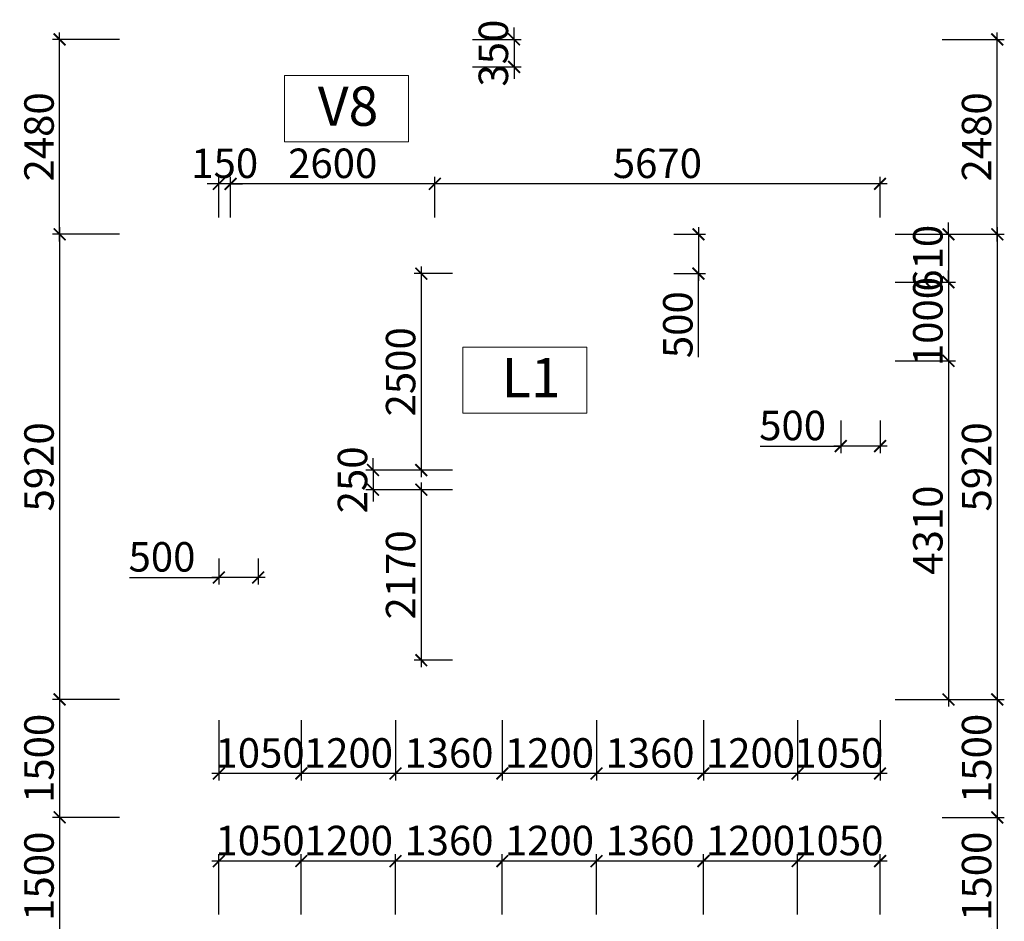
# Model space of a CAD drawing. Units: millimetres. Extents: x -298286 to 1307867, y -422657 to 468046.
# Drawn here: x 605284 to 617823, y -377441 to -365966 of the extents above; entities that cross this region are included whole.
import ezdxf
from ezdxf.enums import TextEntityAlignment as Align

# ---------------------------------------------------------------- set-up
doc = ezdxf.new("R2010")
doc.units = ezdxf.units.MM
doc.header["$MEASUREMENT"] = 0
doc.header["$PDMODE"] = 3
doc.header["$PDSIZE"] = 50
for name, color, linetype, lineweight in [('KC-DIMENSION', 8, 'Continuous', 15), ('KC-NET THUONG', 8, 'Continuous', 15), ('KC-TEXT', 7, 'Continuous', 25)]:
    doc.layers.add(name, color=color, linetype=linetype, lineweight=lineweight)
doc.styles.add('VNCC-VnAvantH', font='Vhavan_0.ttf')
doc.styles.add('VNCC-vnsimli', font='vnsimli.shx', dxfattribs={"width": 0.7})
doc.dimstyles.new('VNCC_DIM150', dxfattribs={"dimscale": 1.5, "dimtxt": 250, "dimasz": 100, "dimexe": 60, "dimexo": 0, "dimgap": 50, "dimtad": 1, "dimdec": 0, "dimzin": 0, "dimdsep": 46, "dimtxsty": 'VNCC-vnsimli', "dimblk1": 'ARCHTICK', "dimblk2": 'ARCHTICK', "dimsah": 1, "dimcen": 150, "dimdle": 60, "dimclrd": 256, "dimclre": 256, "dimclrt": 7, "dimadec": 0, "dimazin": 0, "dimtfac": 1, "dimtdec": 0, "dimtix": 1, "dimtmove": 1, "dimatfit": 3, "dimldrblk": 'ARCHTICK', "dimfxl": 0, "dimtvp": 0.833333, "dimtolj": 1, "dimtzin": 0, "dimarcsym": 0})

# ---------------------------------------------------------------- blocks, each defined once
blk = doc.blocks.new('_ARCHTICK')
at = {"layer": 'KC-NET THUONG', "color": 0, "linetype": 'ByBlock', "const_width": 0.15}
blk.add_lwpolyline([(-0.5, -0.5), (0.5, 0.5)], dxfattribs=at)
blk = doc.blocks.new('*D1152')
at = {"layer": 'DEFPOINTS', "color": 0, "linetype": 'Continuous', "transparency": 16777216}
for p in [(611052, -366217), (611052, -366567), (611579, -366567)]:
    blk.add_point(p, dxfattribs=at)
at = {"layer": 'KC-DIMENSION', "linetype": 'Continuous', "lineweight": -2, "transparency": 16777216}
for p, q in [((611579, -366217), (611579, -366067)), ((611052, -366217), (611669, -366217)), ((611579, -366217), (611579, -366567)), ((611052, -366567), (611669, -366567)), ((611579, -366567), (611579, -366717))]:
    blk.add_line(p, q, dxfattribs=at)
at = {"layer": 'KC-DIMENSION', "linetype": 'Continuous', "lineweight": -2, "transparency": 16777216, "xscale": 150, "yscale": 150, "zscale": 150}
for p, rotation in [((611579, -366217), 270), ((611579, -366567), 90)]:
    blk.add_blockref('_ARCHTICK', p, dxfattribs=dict(at, rotation=rotation))
at = {"layer": 'KC-DIMENSION', "color": 7, "linetype": 'Continuous', "transparency": 16777216, "insert": (611316, -366392), "char_height": 375, "attachment_point": 5, "rotation": 90, "style": 'VNCC-vnsimli'}
blk.add_mtext('\\A1;350', dxfattribs=at)
blk = doc.blocks.new('*D3730')
at = {"layer": 'DEFPOINTS', "color": 0, "linetype": 'Continuous'}
for p in [(610570, -368056), (610570, -368483), (616240, -368483)]:
    blk.add_point(p, dxfattribs=at)
at = {"layer": 'KC-DIMENSION', "linetype": 'Continuous', "lineweight": -2}
for p, q in [((610570, -368483), (610570, -367966)), ((616240, -368483), (616240, -367966)), ((616330, -368056), (610480, -368056))]:
    blk.add_line(p, q, dxfattribs=at)
at = {"layer": 'KC-DIMENSION', "linetype": 'Continuous', "lineweight": -2, "xscale": 150, "yscale": 150, "zscale": 150, "rotation": 180}
blk.add_blockref('_ARCHTICK', (610570, -368056), dxfattribs=at)
at = {"layer": 'KC-DIMENSION', "linetype": 'Continuous', "lineweight": -2, "xscale": 150, "yscale": 150, "zscale": 150}
blk.add_blockref('_ARCHTICK', (616240, -368056), dxfattribs=at)
at = {"layer": 'KC-DIMENSION', "color": 7, "linetype": 'Continuous', "insert": (613405, -367794), "char_height": 375, "attachment_point": 5, "style": 'VNCC-vnsimli'}
blk.add_mtext('\\A1;5670', dxfattribs=at)
blk = doc.blocks.new('*D3731')
at = {"layer": 'DEFPOINTS', "color": 0, "linetype": 'Continuous'}
for p in [(607970, -368056), (607970, -368483), (610570, -368483)]:
    blk.add_point(p, dxfattribs=at)
at = {"layer": 'KC-DIMENSION', "linetype": 'Continuous', "lineweight": -2}
for p, q in [((607970, -368483), (607970, -367966)), ((610570, -368483), (610570, -367966)), ((610660, -368056), (607880, -368056))]:
    blk.add_line(p, q, dxfattribs=at)
at = {"layer": 'KC-DIMENSION', "linetype": 'Continuous', "lineweight": -2, "xscale": 150, "yscale": 150, "zscale": 150, "rotation": 180}
blk.add_blockref('_ARCHTICK', (607970, -368056), dxfattribs=at)
at = {"layer": 'KC-DIMENSION', "linetype": 'Continuous', "lineweight": -2, "xscale": 150, "yscale": 150, "zscale": 150}
blk.add_blockref('_ARCHTICK', (610570, -368056), dxfattribs=at)
at = {"layer": 'KC-DIMENSION', "color": 7, "linetype": 'Continuous', "insert": (609270, -367794), "char_height": 375, "attachment_point": 5, "style": 'VNCC-vnsimli'}
blk.add_mtext('\\A1;2600', dxfattribs=at)
blk = doc.blocks.new('*D3732')
at = {"layer": 'DEFPOINTS', "color": 0, "linetype": 'Continuous'}
for p in [(607820, -368056), (607820, -368483), (607970, -368483)]:
    blk.add_point(p, dxfattribs=at)
at = {"layer": 'KC-DIMENSION', "linetype": 'Continuous', "lineweight": -2}
for p, q in [((607820, -368483), (607820, -367966)), ((607970, -368483), (607970, -367966)), ((607820, -368056), (607670, -368056)), ((607970, -368056), (607820, -368056)), ((607970, -368056), (608120, -368056))]:
    blk.add_line(p, q, dxfattribs=at)
at = {"layer": 'KC-DIMENSION', "linetype": 'Continuous', "lineweight": -2, "xscale": 150, "yscale": 150, "zscale": 150}
blk.add_blockref('_ARCHTICK', (607820, -368056), dxfattribs=at)
at = {"layer": 'KC-DIMENSION', "linetype": 'Continuous', "lineweight": -2, "xscale": 150, "yscale": 150, "zscale": 150, "rotation": 180}
blk.add_blockref('_ARCHTICK', (607970, -368056), dxfattribs=at)
at = {"layer": 'KC-DIMENSION', "color": 7, "linetype": 'Continuous', "insert": (607895, -367794), "char_height": 375, "attachment_point": 5, "style": 'VNCC-vnsimli'}
blk.add_mtext('\\A1;150', dxfattribs=at)
blk = doc.blocks.new('*D3733')
at = {"layer": 'DEFPOINTS', "color": 0, "linetype": 'Continuous'}
for p in [(617031, -368698), (617031, -374618), (617733, -374618)]:
    blk.add_point(p, dxfattribs=at)
at = {"layer": 'KC-DIMENSION', "linetype": 'Continuous', "lineweight": -2}
for p, q in [((617733, -368608), (617733, -374708)), ((617031, -368698), (617823, -368698)), ((617031, -374618), (617823, -374618))]:
    blk.add_line(p, q, dxfattribs=at)
at = {"layer": 'KC-DIMENSION', "linetype": 'Continuous', "lineweight": -2, "xscale": 150, "yscale": 150, "zscale": 150}
for p, rotation in [((617733, -368698), 90), ((617733, -374618), 270)]:
    blk.add_blockref('_ARCHTICK', p, dxfattribs=dict(at, rotation=rotation))
at = {"layer": 'KC-DIMENSION', "color": 7, "linetype": 'Continuous', "insert": (617470, -371658), "char_height": 375, "attachment_point": 5, "rotation": 90, "style": 'VNCC-vnsimli'}
blk.add_mtext('\\A1;5920', dxfattribs=at)
blk = doc.blocks.new('*D3734')
at = {"layer": 'DEFPOINTS', "color": 0, "linetype": 'Continuous'}
for p in [(617031, -374618), (617031, -376118), (617733, -376118)]:
    blk.add_point(p, dxfattribs=at)
at = {"layer": 'KC-DIMENSION', "linetype": 'Continuous', "lineweight": -2}
for p, q in [((617733, -374528), (617733, -376208)), ((617031, -374618), (617823, -374618)), ((617031, -376118), (617823, -376118))]:
    blk.add_line(p, q, dxfattribs=at)
at = {"layer": 'KC-DIMENSION', "linetype": 'Continuous', "lineweight": -2, "xscale": 150, "yscale": 150, "zscale": 150}
for p, rotation in [((617733, -374618), 90), ((617733, -376118), 270)]:
    blk.add_blockref('_ARCHTICK', p, dxfattribs=dict(at, rotation=rotation))
at = {"layer": 'KC-DIMENSION', "color": 7, "linetype": 'Continuous', "insert": (617470, -375368), "char_height": 375, "attachment_point": 5, "rotation": 90, "style": 'VNCC-vnsimli'}
blk.add_mtext('\\A1;1500', dxfattribs=at)
blk = doc.blocks.new('*D3735')
at = {"layer": 'DEFPOINTS', "color": 0, "linetype": 'Continuous'}
for p in [(617031, -376118), (617031, -377618), (617733, -377618)]:
    blk.add_point(p, dxfattribs=at)
at = {"layer": 'KC-DIMENSION', "linetype": 'Continuous', "lineweight": -2}
for p, q in [((617733, -376028), (617733, -377708)), ((617031, -376118), (617823, -376118)), ((617031, -377618), (617823, -377618))]:
    blk.add_line(p, q, dxfattribs=at)
at = {"layer": 'KC-DIMENSION', "linetype": 'Continuous', "lineweight": -2, "xscale": 150, "yscale": 150, "zscale": 150}
for p, rotation in [((617733, -376118), 90), ((617733, -377618), 270)]:
    blk.add_blockref('_ARCHTICK', p, dxfattribs=dict(at, rotation=rotation))
at = {"layer": 'KC-DIMENSION', "color": 7, "linetype": 'Continuous', "insert": (617470, -376868), "char_height": 375, "attachment_point": 5, "rotation": 90, "style": 'VNCC-vnsimli'}
blk.add_mtext('\\A1;1500', dxfattribs=at)
blk = doc.blocks.new('*D3737')
at = {"layer": 'DEFPOINTS', "color": 0, "linetype": 'Continuous'}
for p in [(613614, -368698), (613614, -369198), (613928, -369198)]:
    blk.add_point(p, dxfattribs=at)
at = {"layer": 'KC-DIMENSION', "linetype": 'Continuous', "lineweight": -2}
for p, q in [((613928, -368608), (613928, -369288)), ((613614, -368698), (614018, -368698)), ((613614, -369198), (614018, -369198)), ((613928, -370260), (613928, -369198))]:
    blk.add_line(p, q, dxfattribs=at)
at = {"layer": 'KC-DIMENSION', "linetype": 'Continuous', "lineweight": -2, "xscale": 150, "yscale": 150, "zscale": 150}
for p, rotation in [((613928, -368698), 90), ((613928, -369198), 270)]:
    blk.add_blockref('_ARCHTICK', p, dxfattribs=dict(at, rotation=rotation))
at = {"layer": 'KC-DIMENSION', "color": 7, "linetype": 'Continuous', "insert": (613665, -369848), "char_height": 375, "attachment_point": 5, "rotation": 90, "style": 'VNCC-vnsimli'}
blk.add_mtext('\\A1;500', dxfattribs=at)
blk = doc.blocks.new('*D3739')
at = {"layer": 'DEFPOINTS', "color": 0, "linetype": 'Continuous'}
for p in [(607820, -372825), (608320, -372825), (607820, -373066)]:
    blk.add_point(p, dxfattribs=at)
at = {"layer": 'KC-DIMENSION', "linetype": 'Continuous', "lineweight": -2}
for p, q in [((607820, -372825), (607820, -373156)), ((608320, -372825), (608320, -373156)), ((606683, -373066), (607820, -373066)), ((608410, -373066), (607730, -373066))]:
    blk.add_line(p, q, dxfattribs=at)
at = {"layer": 'KC-DIMENSION', "linetype": 'Continuous', "lineweight": -2, "xscale": 150, "yscale": 150, "zscale": 150, "rotation": 180}
blk.add_blockref('_ARCHTICK', (607820, -373066), dxfattribs=at)
at = {"layer": 'KC-DIMENSION', "linetype": 'Continuous', "lineweight": -2, "xscale": 150, "yscale": 150, "zscale": 150}
blk.add_blockref('_ARCHTICK', (608320, -373066), dxfattribs=at)
at = {"layer": 'KC-DIMENSION', "color": 7, "linetype": 'Continuous', "insert": (607096, -372803), "char_height": 375, "attachment_point": 5, "style": 'VNCC-vnsimli'}
blk.add_mtext('\\A1;500', dxfattribs=at)
blk = doc.blocks.new('*D3741')
at = {"layer": 'DEFPOINTS', "color": 0, "linetype": 'Continuous'}
for p in [(615740, -371067), (616240, -371067), (615740, -371393)]:
    blk.add_point(p, dxfattribs=at)
at = {"layer": 'KC-DIMENSION', "linetype": 'Continuous', "lineweight": -2}
for p, q in [((615740, -371067), (615740, -371483)), ((616240, -371067), (616240, -371483)), ((614715, -371393), (615740, -371393)), ((616330, -371393), (615650, -371393))]:
    blk.add_line(p, q, dxfattribs=at)
at = {"layer": 'KC-DIMENSION', "linetype": 'Continuous', "lineweight": -2, "xscale": 150, "yscale": 150, "zscale": 150, "rotation": 180}
blk.add_blockref('_ARCHTICK', (615740, -371393), dxfattribs=at)
at = {"layer": 'KC-DIMENSION', "linetype": 'Continuous', "lineweight": -2, "xscale": 150, "yscale": 150, "zscale": 150}
blk.add_blockref('_ARCHTICK', (616240, -371393), dxfattribs=at)
at = {"layer": 'KC-DIMENSION', "color": 7, "linetype": 'Continuous', "insert": (615127, -371131), "char_height": 375, "attachment_point": 5, "style": 'VNCC-vnsimli'}
blk.add_mtext('\\A1;500', dxfattribs=at)
blk = doc.blocks.new('*D3743')
at = {"layer": 'DEFPOINTS', "color": 0, "linetype": 'Continuous'}
for p in [(617031, -366218), (617733, -366218), (617031, -368698)]:
    blk.add_point(p, dxfattribs=at)
at = {"layer": 'KC-DIMENSION', "linetype": 'Continuous', "lineweight": -2}
for p, q in [((617733, -368788), (617733, -366128)), ((617031, -366218), (617823, -366218)), ((617031, -368698), (617823, -368698))]:
    blk.add_line(p, q, dxfattribs=at)
at = {"layer": 'KC-DIMENSION', "linetype": 'Continuous', "lineweight": -2, "xscale": 150, "yscale": 150, "zscale": 150}
for p, rotation in [((617733, -366218), 90), ((617733, -368698), 270)]:
    blk.add_blockref('_ARCHTICK', p, dxfattribs=dict(at, rotation=rotation))
at = {"layer": 'KC-DIMENSION', "color": 7, "linetype": 'Continuous', "insert": (617470, -367458), "char_height": 375, "attachment_point": 5, "rotation": 90, "style": 'VNCC-vnsimli'}
blk.add_mtext('\\A1;2480', dxfattribs=at)
blk = doc.blocks.new('*D3745')
at = {"layer": 'DEFPOINTS', "color": 0, "linetype": 'Continuous'}
for p in [(616433, -368698), (616433, -369308), (617112, -369308)]:
    blk.add_point(p, dxfattribs=at)
at = {"layer": 'KC-DIMENSION', "linetype": 'Continuous', "lineweight": -2}
for p, q in [((617112, -368698), (617112, -368548)), ((616433, -368698), (617202, -368698)), ((617112, -368698), (617112, -369308)), ((616433, -369308), (617202, -369308)), ((617112, -369308), (617112, -369458))]:
    blk.add_line(p, q, dxfattribs=at)
at = {"layer": 'KC-DIMENSION', "linetype": 'Continuous', "lineweight": -2, "xscale": 150, "yscale": 150, "zscale": 150}
for p, rotation in [((617112, -368698), 270), ((617112, -369308), 90)]:
    blk.add_blockref('_ARCHTICK', p, dxfattribs=dict(at, rotation=rotation))
at = {"layer": 'KC-DIMENSION', "color": 7, "linetype": 'Continuous', "insert": (616849, -369003), "char_height": 375, "attachment_point": 5, "rotation": 90, "style": 'VNCC-vnsimli'}
blk.add_mtext('\\A1;610', dxfattribs=at)
blk = doc.blocks.new('*D3746')
at = {"layer": 'DEFPOINTS', "color": 0, "linetype": 'Continuous'}
for p in [(616433, -369308), (616433, -370308), (617112, -370308)]:
    blk.add_point(p, dxfattribs=at)
at = {"layer": 'KC-DIMENSION', "linetype": 'Continuous', "lineweight": -2}
for p, q in [((617112, -369308), (617112, -369158)), ((616433, -369308), (617202, -369308)), ((617112, -369308), (617112, -370308)), ((616433, -370308), (617202, -370308)), ((617112, -370308), (617112, -370458))]:
    blk.add_line(p, q, dxfattribs=at)
at = {"layer": 'KC-DIMENSION', "linetype": 'Continuous', "lineweight": -2, "xscale": 150, "yscale": 150, "zscale": 150}
for p, rotation in [((617112, -369308), 270), ((617112, -370308), 90)]:
    blk.add_blockref('_ARCHTICK', p, dxfattribs=dict(at, rotation=rotation))
at = {"layer": 'KC-DIMENSION', "color": 7, "linetype": 'Continuous', "insert": (616849, -369808), "char_height": 375, "attachment_point": 5, "rotation": 90, "style": 'VNCC-vnsimli'}
blk.add_mtext('\\A1;1000', dxfattribs=at)
blk = doc.blocks.new('*D3747')
at = {"layer": 'DEFPOINTS', "color": 0, "linetype": 'Continuous'}
for p in [(616433, -370308), (616433, -374618), (617112, -374618)]:
    blk.add_point(p, dxfattribs=at)
at = {"layer": 'KC-DIMENSION', "linetype": 'Continuous', "lineweight": -2}
for p, q in [((617112, -370218), (617112, -374708)), ((616433, -370308), (617202, -370308)), ((616433, -374618), (617202, -374618))]:
    blk.add_line(p, q, dxfattribs=at)
at = {"layer": 'KC-DIMENSION', "linetype": 'Continuous', "lineweight": -2, "xscale": 150, "yscale": 150, "zscale": 150}
for p, rotation in [((617112, -370308), 90), ((617112, -374618), 270)]:
    blk.add_blockref('_ARCHTICK', p, dxfattribs=dict(at, rotation=rotation))
at = {"layer": 'KC-DIMENSION', "color": 7, "linetype": 'Continuous', "insert": (616849, -372463), "char_height": 375, "attachment_point": 5, "rotation": 90, "style": 'VNCC-vnsimli'}
blk.add_mtext('\\A1;4310', dxfattribs=at)
blk = doc.blocks.new('*D3748')
at = {"layer": 'DEFPOINTS', "color": 0, "linetype": 'Continuous'}
for p in [(615190, -374881), (616240, -374881), (615190, -375560)]:
    blk.add_point(p, dxfattribs=at)
at = {"layer": 'KC-DIMENSION', "linetype": 'Continuous', "lineweight": -2}
for p, q in [((615190, -374881), (615190, -375650)), ((616240, -374881), (616240, -375650)), ((616330, -375560), (615100, -375560))]:
    blk.add_line(p, q, dxfattribs=at)
at = {"layer": 'KC-DIMENSION', "linetype": 'Continuous', "lineweight": -2, "xscale": 150, "yscale": 150, "zscale": 150, "rotation": 180}
blk.add_blockref('_ARCHTICK', (615190, -375560), dxfattribs=at)
at = {"layer": 'KC-DIMENSION', "linetype": 'Continuous', "lineweight": -2, "xscale": 150, "yscale": 150, "zscale": 150}
blk.add_blockref('_ARCHTICK', (616240, -375560), dxfattribs=at)
at = {"layer": 'KC-DIMENSION', "color": 7, "linetype": 'Continuous', "insert": (615715, -375298), "char_height": 375, "attachment_point": 5, "style": 'VNCC-vnsimli'}
blk.add_mtext('\\A1;1050', dxfattribs=at)
blk = doc.blocks.new('*D3749')
at = {"layer": 'DEFPOINTS', "color": 0, "linetype": 'Continuous'}
for p in [(613990, -374881), (615190, -374881), (613990, -375560)]:
    blk.add_point(p, dxfattribs=at)
at = {"layer": 'KC-DIMENSION', "linetype": 'Continuous', "lineweight": -2}
for p, q in [((613990, -374881), (613990, -375650)), ((615190, -374881), (615190, -375650)), ((615280, -375560), (613900, -375560))]:
    blk.add_line(p, q, dxfattribs=at)
at = {"layer": 'KC-DIMENSION', "linetype": 'Continuous', "lineweight": -2, "xscale": 150, "yscale": 150, "zscale": 150, "rotation": 180}
blk.add_blockref('_ARCHTICK', (613990, -375560), dxfattribs=at)
at = {"layer": 'KC-DIMENSION', "linetype": 'Continuous', "lineweight": -2, "xscale": 150, "yscale": 150, "zscale": 150}
blk.add_blockref('_ARCHTICK', (615190, -375560), dxfattribs=at)
at = {"layer": 'KC-DIMENSION', "color": 7, "linetype": 'Continuous', "insert": (614590, -375298), "char_height": 375, "attachment_point": 5, "style": 'VNCC-vnsimli'}
blk.add_mtext('\\A1;1200', dxfattribs=at)
blk = doc.blocks.new('*D3750')
at = {"layer": 'DEFPOINTS', "color": 0, "linetype": 'Continuous'}
for p in [(612630, -374881), (613990, -374881), (612630, -375560)]:
    blk.add_point(p, dxfattribs=at)
at = {"layer": 'KC-DIMENSION', "linetype": 'Continuous', "lineweight": -2}
for p, q in [((612630, -374881), (612630, -375650)), ((613990, -374881), (613990, -375650)), ((614080, -375560), (612540, -375560))]:
    blk.add_line(p, q, dxfattribs=at)
at = {"layer": 'KC-DIMENSION', "linetype": 'Continuous', "lineweight": -2, "xscale": 150, "yscale": 150, "zscale": 150, "rotation": 180}
blk.add_blockref('_ARCHTICK', (612630, -375560), dxfattribs=at)
at = {"layer": 'KC-DIMENSION', "linetype": 'Continuous', "lineweight": -2, "xscale": 150, "yscale": 150, "zscale": 150}
blk.add_blockref('_ARCHTICK', (613990, -375560), dxfattribs=at)
at = {"layer": 'KC-DIMENSION', "color": 7, "linetype": 'Continuous', "insert": (613310, -375298), "char_height": 375, "attachment_point": 5, "style": 'VNCC-vnsimli'}
blk.add_mtext('\\A1;1360', dxfattribs=at)
blk = doc.blocks.new('*D3751')
at = {"layer": 'DEFPOINTS', "color": 0, "linetype": 'Continuous'}
for p in [(611430, -374881), (612630, -374881), (611430, -375560)]:
    blk.add_point(p, dxfattribs=at)
at = {"layer": 'KC-DIMENSION', "linetype": 'Continuous', "lineweight": -2}
for p, q in [((611430, -374881), (611430, -375650)), ((612630, -374881), (612630, -375650)), ((612720, -375560), (611340, -375560))]:
    blk.add_line(p, q, dxfattribs=at)
at = {"layer": 'KC-DIMENSION', "linetype": 'Continuous', "lineweight": -2, "xscale": 150, "yscale": 150, "zscale": 150, "rotation": 180}
blk.add_blockref('_ARCHTICK', (611430, -375560), dxfattribs=at)
at = {"layer": 'KC-DIMENSION', "linetype": 'Continuous', "lineweight": -2, "xscale": 150, "yscale": 150, "zscale": 150}
blk.add_blockref('_ARCHTICK', (612630, -375560), dxfattribs=at)
at = {"layer": 'KC-DIMENSION', "color": 7, "linetype": 'Continuous', "insert": (612030, -375298), "char_height": 375, "attachment_point": 5, "style": 'VNCC-vnsimli'}
blk.add_mtext('\\A1;1200', dxfattribs=at)
blk = doc.blocks.new('*D3752')
at = {"layer": 'DEFPOINTS', "color": 0, "linetype": 'Continuous'}
for p in [(610070, -374881), (611430, -374881), (610070, -375560)]:
    blk.add_point(p, dxfattribs=at)
at = {"layer": 'KC-DIMENSION', "linetype": 'Continuous', "lineweight": -2}
for p, q in [((610070, -374881), (610070, -375650)), ((611430, -374881), (611430, -375650)), ((611520, -375560), (609980, -375560))]:
    blk.add_line(p, q, dxfattribs=at)
at = {"layer": 'KC-DIMENSION', "linetype": 'Continuous', "lineweight": -2, "xscale": 150, "yscale": 150, "zscale": 150, "rotation": 180}
blk.add_blockref('_ARCHTICK', (610070, -375560), dxfattribs=at)
at = {"layer": 'KC-DIMENSION', "linetype": 'Continuous', "lineweight": -2, "xscale": 150, "yscale": 150, "zscale": 150}
blk.add_blockref('_ARCHTICK', (611430, -375560), dxfattribs=at)
at = {"layer": 'KC-DIMENSION', "color": 7, "linetype": 'Continuous', "insert": (610750, -375298), "char_height": 375, "attachment_point": 5, "style": 'VNCC-vnsimli'}
blk.add_mtext('\\A1;1360', dxfattribs=at)
blk = doc.blocks.new('*D3753')
at = {"layer": 'DEFPOINTS', "color": 0, "linetype": 'Continuous'}
for p in [(608870, -374881), (610070, -374881), (608870, -375560)]:
    blk.add_point(p, dxfattribs=at)
at = {"layer": 'KC-DIMENSION', "linetype": 'Continuous', "lineweight": -2}
for p, q in [((608870, -374881), (608870, -375650)), ((610070, -374881), (610070, -375650)), ((610160, -375560), (608780, -375560))]:
    blk.add_line(p, q, dxfattribs=at)
at = {"layer": 'KC-DIMENSION', "linetype": 'Continuous', "lineweight": -2, "xscale": 150, "yscale": 150, "zscale": 150, "rotation": 180}
blk.add_blockref('_ARCHTICK', (608870, -375560), dxfattribs=at)
at = {"layer": 'KC-DIMENSION', "linetype": 'Continuous', "lineweight": -2, "xscale": 150, "yscale": 150, "zscale": 150}
blk.add_blockref('_ARCHTICK', (610070, -375560), dxfattribs=at)
at = {"layer": 'KC-DIMENSION', "color": 7, "linetype": 'Continuous', "insert": (609470, -375298), "char_height": 375, "attachment_point": 5, "style": 'VNCC-vnsimli'}
blk.add_mtext('\\A1;1200', dxfattribs=at)
blk = doc.blocks.new('*D3754')
at = {"layer": 'DEFPOINTS', "color": 0, "linetype": 'Continuous'}
for p in [(607820, -374881), (608870, -374881), (607820, -375560)]:
    blk.add_point(p, dxfattribs=at)
at = {"layer": 'KC-DIMENSION', "linetype": 'Continuous', "lineweight": -2}
for p, q in [((607820, -374881), (607820, -375650)), ((608870, -374881), (608870, -375650)), ((608960, -375560), (607730, -375560))]:
    blk.add_line(p, q, dxfattribs=at)
at = {"layer": 'KC-DIMENSION', "linetype": 'Continuous', "lineweight": -2, "xscale": 150, "yscale": 150, "zscale": 150, "rotation": 180}
blk.add_blockref('_ARCHTICK', (607820, -375560), dxfattribs=at)
at = {"layer": 'KC-DIMENSION', "linetype": 'Continuous', "lineweight": -2, "xscale": 150, "yscale": 150, "zscale": 150}
blk.add_blockref('_ARCHTICK', (608870, -375560), dxfattribs=at)
at = {"layer": 'KC-DIMENSION', "color": 7, "linetype": 'Continuous', "insert": (608345, -375298), "char_height": 375, "attachment_point": 5, "style": 'VNCC-vnsimli'}
blk.add_mtext('\\A1;1050', dxfattribs=at)
blk = doc.blocks.new('*D3758')
at = {"layer": 'DEFPOINTS', "color": 0, "linetype": 'Continuous'}
for p in [(610795, -369198), (610398, -371698), (610795, -371698, 0)]:
    blk.add_point(p, dxfattribs=at)
at = {"layer": 'KC-DIMENSION', "linetype": 'Continuous', "lineweight": -2}
for p, q in [((610398, -369108), (610398, -371788)), ((610795, -369198), (610308, -369198)), ((610795, -371698), (610308, -371698))]:
    blk.add_line(p, q, dxfattribs=at)
at = {"layer": 'KC-DIMENSION', "linetype": 'Continuous', "lineweight": -2, "xscale": 150, "yscale": 150, "zscale": 150}
for p, rotation in [((610398, -369198), 90), ((610398, -371698), 270)]:
    blk.add_blockref('_ARCHTICK', p, dxfattribs=dict(at, rotation=rotation))
at = {"layer": 'KC-DIMENSION', "color": 7, "linetype": 'Continuous', "insert": (610135, -370448), "char_height": 375, "attachment_point": 5, "rotation": 90, "style": 'VNCC-vnsimli'}
blk.add_mtext('\\A1;2500', dxfattribs=at)
blk = doc.blocks.new('*D3759')
at = {"layer": 'DEFPOINTS', "color": 0, "linetype": 'Continuous'}
for p in [(610795, -371698), (609784, -371948), (610795, -371948, 0)]:
    blk.add_point(p, dxfattribs=at)
at = {"layer": 'KC-DIMENSION', "linetype": 'Continuous', "lineweight": -2}
for p, q in [((609784, -371698), (609784, -371548)), ((610795, -371698), (609694, -371698)), ((609784, -371698), (609784, -371948)), ((610795, -371948), (609694, -371948)), ((609784, -371948), (609784, -372098))]:
    blk.add_line(p, q, dxfattribs=at)
at = {"layer": 'KC-DIMENSION', "linetype": 'Continuous', "lineweight": -2, "xscale": 150, "yscale": 150, "zscale": 150}
for p, rotation in [((609784, -371698), 270), ((609784, -371948), 90)]:
    blk.add_blockref('_ARCHTICK', p, dxfattribs=dict(at, rotation=rotation))
at = {"layer": 'KC-DIMENSION', "color": 7, "linetype": 'Continuous', "insert": (609522, -371823), "char_height": 375, "attachment_point": 5, "rotation": 90, "style": 'VNCC-vnsimli'}
blk.add_mtext('\\A1;250', dxfattribs=at)
blk = doc.blocks.new('*D3760')
at = {"layer": 'DEFPOINTS', "color": 0, "linetype": 'Continuous'}
for p in [(610795, -371948), (610398, -374118), (610795, -374118)]:
    blk.add_point(p, dxfattribs=at)
at = {"layer": 'KC-DIMENSION', "linetype": 'Continuous', "lineweight": -2}
for p, q in [((610398, -371858), (610398, -374208)), ((610795, -371948), (610308, -371948)), ((610795, -374118), (610308, -374118))]:
    blk.add_line(p, q, dxfattribs=at)
at = {"layer": 'KC-DIMENSION', "linetype": 'Continuous', "lineweight": -2, "xscale": 150, "yscale": 150, "zscale": 150}
for p, rotation in [((610398, -371948), 90), ((610398, -374118), 270)]:
    blk.add_blockref('_ARCHTICK', p, dxfattribs=dict(at, rotation=rotation))
at = {"layer": 'KC-DIMENSION', "color": 7, "linetype": 'Continuous', "insert": (610135, -373033), "char_height": 375, "attachment_point": 5, "rotation": 90, "style": 'VNCC-vnsimli'}
blk.add_mtext('\\A1;2170', dxfattribs=at)
blk = doc.blocks.new('*D3764')
at = {"layer": 'DEFPOINTS', "color": 0, "linetype": 'Continuous'}
for p in [(615190, -376675), (615190, -377354), (616240, -377354)]:
    blk.add_point(p, dxfattribs=at)
at = {"layer": 'KC-DIMENSION', "linetype": 'Continuous', "lineweight": -2}
for p, q in [((615190, -377354), (615190, -376585)), ((616240, -377354), (616240, -376585)), ((616330, -376675), (615100, -376675))]:
    blk.add_line(p, q, dxfattribs=at)
at = {"layer": 'KC-DIMENSION', "linetype": 'Continuous', "lineweight": -2, "xscale": 150, "yscale": 150, "zscale": 150, "rotation": 180}
blk.add_blockref('_ARCHTICK', (615190, -376675), dxfattribs=at)
at = {"layer": 'KC-DIMENSION', "linetype": 'Continuous', "lineweight": -2, "xscale": 150, "yscale": 150, "zscale": 150}
blk.add_blockref('_ARCHTICK', (616240, -376675), dxfattribs=at)
at = {"layer": 'KC-DIMENSION', "color": 7, "linetype": 'Continuous', "insert": (615715, -376413), "char_height": 375, "attachment_point": 5, "style": 'VNCC-vnsimli'}
blk.add_mtext('\\A1;1050', dxfattribs=at)
blk = doc.blocks.new('*D3765')
at = {"layer": 'DEFPOINTS', "color": 0, "linetype": 'Continuous'}
for p in [(613990, -376675), (613990, -377354), (615190, -377354)]:
    blk.add_point(p, dxfattribs=at)
at = {"layer": 'KC-DIMENSION', "linetype": 'Continuous', "lineweight": -2}
for p, q in [((613990, -377354), (613990, -376585)), ((615190, -377354), (615190, -376585)), ((615280, -376675), (613900, -376675))]:
    blk.add_line(p, q, dxfattribs=at)
at = {"layer": 'KC-DIMENSION', "linetype": 'Continuous', "lineweight": -2, "xscale": 150, "yscale": 150, "zscale": 150, "rotation": 180}
blk.add_blockref('_ARCHTICK', (613990, -376675), dxfattribs=at)
at = {"layer": 'KC-DIMENSION', "linetype": 'Continuous', "lineweight": -2, "xscale": 150, "yscale": 150, "zscale": 150}
blk.add_blockref('_ARCHTICK', (615190, -376675), dxfattribs=at)
at = {"layer": 'KC-DIMENSION', "color": 7, "linetype": 'Continuous', "insert": (614590, -376413), "char_height": 375, "attachment_point": 5, "style": 'VNCC-vnsimli'}
blk.add_mtext('\\A1;1200', dxfattribs=at)
blk = doc.blocks.new('*D3766')
at = {"layer": 'DEFPOINTS', "color": 0, "linetype": 'Continuous'}
for p in [(612630, -376675), (612630, -377354), (613990, -377354)]:
    blk.add_point(p, dxfattribs=at)
at = {"layer": 'KC-DIMENSION', "linetype": 'Continuous', "lineweight": -2}
for p, q in [((612630, -377354), (612630, -376585)), ((613990, -377354), (613990, -376585)), ((614080, -376675), (612540, -376675))]:
    blk.add_line(p, q, dxfattribs=at)
at = {"layer": 'KC-DIMENSION', "linetype": 'Continuous', "lineweight": -2, "xscale": 150, "yscale": 150, "zscale": 150, "rotation": 180}
blk.add_blockref('_ARCHTICK', (612630, -376675), dxfattribs=at)
at = {"layer": 'KC-DIMENSION', "linetype": 'Continuous', "lineweight": -2, "xscale": 150, "yscale": 150, "zscale": 150}
blk.add_blockref('_ARCHTICK', (613990, -376675), dxfattribs=at)
at = {"layer": 'KC-DIMENSION', "color": 7, "linetype": 'Continuous', "insert": (613310, -376413), "char_height": 375, "attachment_point": 5, "style": 'VNCC-vnsimli'}
blk.add_mtext('\\A1;1360', dxfattribs=at)
blk = doc.blocks.new('*D3767')
at = {"layer": 'DEFPOINTS', "color": 0, "linetype": 'Continuous'}
for p in [(611430, -376675), (611430, -377354), (612630, -377354)]:
    blk.add_point(p, dxfattribs=at)
at = {"layer": 'KC-DIMENSION', "linetype": 'Continuous', "lineweight": -2}
for p, q in [((611430, -377354), (611430, -376585)), ((612630, -377354), (612630, -376585)), ((612720, -376675), (611340, -376675))]:
    blk.add_line(p, q, dxfattribs=at)
at = {"layer": 'KC-DIMENSION', "linetype": 'Continuous', "lineweight": -2, "xscale": 150, "yscale": 150, "zscale": 150, "rotation": 180}
blk.add_blockref('_ARCHTICK', (611430, -376675), dxfattribs=at)
at = {"layer": 'KC-DIMENSION', "linetype": 'Continuous', "lineweight": -2, "xscale": 150, "yscale": 150, "zscale": 150}
blk.add_blockref('_ARCHTICK', (612630, -376675), dxfattribs=at)
at = {"layer": 'KC-DIMENSION', "color": 7, "linetype": 'Continuous', "insert": (612030, -376413), "char_height": 375, "attachment_point": 5, "style": 'VNCC-vnsimli'}
blk.add_mtext('\\A1;1200', dxfattribs=at)
blk = doc.blocks.new('*D3768')
at = {"layer": 'DEFPOINTS', "color": 0, "linetype": 'Continuous'}
for p in [(610070, -376675), (610070, -377354), (611430, -377354)]:
    blk.add_point(p, dxfattribs=at)
at = {"layer": 'KC-DIMENSION', "linetype": 'Continuous', "lineweight": -2}
for p, q in [((610070, -377354), (610070, -376585)), ((611430, -377354), (611430, -376585)), ((611520, -376675), (609980, -376675))]:
    blk.add_line(p, q, dxfattribs=at)
at = {"layer": 'KC-DIMENSION', "linetype": 'Continuous', "lineweight": -2, "xscale": 150, "yscale": 150, "zscale": 150, "rotation": 180}
blk.add_blockref('_ARCHTICK', (610070, -376675), dxfattribs=at)
at = {"layer": 'KC-DIMENSION', "linetype": 'Continuous', "lineweight": -2, "xscale": 150, "yscale": 150, "zscale": 150}
blk.add_blockref('_ARCHTICK', (611430, -376675), dxfattribs=at)
at = {"layer": 'KC-DIMENSION', "color": 7, "linetype": 'Continuous', "insert": (610750, -376413), "char_height": 375, "attachment_point": 5, "style": 'VNCC-vnsimli'}
blk.add_mtext('\\A1;1360', dxfattribs=at)
blk = doc.blocks.new('*D3769')
at = {"layer": 'DEFPOINTS', "color": 0, "linetype": 'Continuous'}
for p in [(608870, -376675), (608870, -377354), (610070, -377354)]:
    blk.add_point(p, dxfattribs=at)
at = {"layer": 'KC-DIMENSION', "linetype": 'Continuous', "lineweight": -2}
for p, q in [((608870, -377354), (608870, -376585)), ((610070, -377354), (610070, -376585)), ((610160, -376675), (608780, -376675))]:
    blk.add_line(p, q, dxfattribs=at)
at = {"layer": 'KC-DIMENSION', "linetype": 'Continuous', "lineweight": -2, "xscale": 150, "yscale": 150, "zscale": 150, "rotation": 180}
blk.add_blockref('_ARCHTICK', (608870, -376675), dxfattribs=at)
at = {"layer": 'KC-DIMENSION', "linetype": 'Continuous', "lineweight": -2, "xscale": 150, "yscale": 150, "zscale": 150}
blk.add_blockref('_ARCHTICK', (610070, -376675), dxfattribs=at)
at = {"layer": 'KC-DIMENSION', "color": 7, "linetype": 'Continuous', "insert": (609470, -376413), "char_height": 375, "attachment_point": 5, "style": 'VNCC-vnsimli'}
blk.add_mtext('\\A1;1200', dxfattribs=at)
blk = doc.blocks.new('*D3770')
at = {"layer": 'DEFPOINTS', "color": 0, "linetype": 'Continuous'}
for p in [(607820, -376675), (607820, -377354), (608870, -377354)]:
    blk.add_point(p, dxfattribs=at)
at = {"layer": 'KC-DIMENSION', "linetype": 'Continuous', "lineweight": -2}
for p, q in [((607820, -377354), (607820, -376585)), ((608870, -377354), (608870, -376585)), ((608960, -376675), (607730, -376675))]:
    blk.add_line(p, q, dxfattribs=at)
at = {"layer": 'KC-DIMENSION', "linetype": 'Continuous', "lineweight": -2, "xscale": 150, "yscale": 150, "zscale": 150, "rotation": 180}
blk.add_blockref('_ARCHTICK', (607820, -376675), dxfattribs=at)
at = {"layer": 'KC-DIMENSION', "linetype": 'Continuous', "lineweight": -2, "xscale": 150, "yscale": 150, "zscale": 150}
blk.add_blockref('_ARCHTICK', (608870, -376675), dxfattribs=at)
at = {"layer": 'KC-DIMENSION', "color": 7, "linetype": 'Continuous', "insert": (608345, -376413), "char_height": 375, "attachment_point": 5, "style": 'VNCC-vnsimli'}
blk.add_mtext('\\A1;1050', dxfattribs=at)
blk = doc.blocks.new('*D3771')
at = {"layer": 'DEFPOINTS', "color": 0, "linetype": 'Continuous'}
for p in [(606556, -368698), (605792, -374618), (606556, -374618)]:
    blk.add_point(p, dxfattribs=at)
at = {"layer": 'KC-DIMENSION', "linetype": 'Continuous', "lineweight": -2}
for p, q in [((605792, -368608), (605792, -374708)), ((606556, -368698), (605702, -368698)), ((606556, -374618), (605702, -374618))]:
    blk.add_line(p, q, dxfattribs=at)
at = {"layer": 'KC-DIMENSION', "linetype": 'Continuous', "lineweight": -2, "xscale": 150, "yscale": 150, "zscale": 150}
for p, rotation in [((605792, -368698), 90), ((605792, -374618), 270)]:
    blk.add_blockref('_ARCHTICK', p, dxfattribs=dict(at, rotation=rotation))
at = {"layer": 'KC-DIMENSION', "color": 7, "linetype": 'Continuous', "insert": (605530, -371658), "char_height": 375, "attachment_point": 5, "rotation": 90, "style": 'VNCC-vnsimli'}
blk.add_mtext('\\A1;5920', dxfattribs=at)
blk = doc.blocks.new('*D3772')
at = {"layer": 'DEFPOINTS', "color": 0, "linetype": 'Continuous'}
for p in [(606556, -374618), (605792, -376118), (606556, -376118)]:
    blk.add_point(p, dxfattribs=at)
at = {"layer": 'KC-DIMENSION', "linetype": 'Continuous', "lineweight": -2}
for p, q in [((605792, -374528), (605792, -376208)), ((606556, -374618), (605702, -374618)), ((606556, -376118), (605702, -376118))]:
    blk.add_line(p, q, dxfattribs=at)
at = {"layer": 'KC-DIMENSION', "linetype": 'Continuous', "lineweight": -2, "xscale": 150, "yscale": 150, "zscale": 150}
for p, rotation in [((605792, -374618), 90), ((605792, -376118), 270)]:
    blk.add_blockref('_ARCHTICK', p, dxfattribs=dict(at, rotation=rotation))
at = {"layer": 'KC-DIMENSION', "color": 7, "linetype": 'Continuous', "insert": (605530, -375368), "char_height": 375, "attachment_point": 5, "rotation": 90, "style": 'VNCC-vnsimli'}
blk.add_mtext('\\A1;1500', dxfattribs=at)
blk = doc.blocks.new('*D3773')
at = {"layer": 'DEFPOINTS', "color": 0, "linetype": 'Continuous'}
for p in [(606556, -376118), (605792, -377618), (606556, -377618)]:
    blk.add_point(p, dxfattribs=at)
at = {"layer": 'KC-DIMENSION', "linetype": 'Continuous', "lineweight": -2}
for p, q in [((605792, -376028), (605792, -377708)), ((606556, -376118), (605702, -376118)), ((606556, -377618), (605702, -377618))]:
    blk.add_line(p, q, dxfattribs=at)
at = {"layer": 'KC-DIMENSION', "linetype": 'Continuous', "lineweight": -2, "xscale": 150, "yscale": 150, "zscale": 150}
for p, rotation in [((605792, -376118), 90), ((605792, -377618), 270)]:
    blk.add_blockref('_ARCHTICK', p, dxfattribs=dict(at, rotation=rotation))
at = {"layer": 'KC-DIMENSION', "color": 7, "linetype": 'Continuous', "insert": (605530, -376868), "char_height": 375, "attachment_point": 5, "rotation": 90, "style": 'VNCC-vnsimli'}
blk.add_mtext('\\A1;1500', dxfattribs=at)
blk = doc.blocks.new('*D3775')
at = {"layer": 'DEFPOINTS', "color": 0, "linetype": 'Continuous'}
for p in [(605792, -366218), (606556, -366218), (606556, -368698)]:
    blk.add_point(p, dxfattribs=at)
at = {"layer": 'KC-DIMENSION', "linetype": 'Continuous', "lineweight": -2}
for p, q in [((605792, -368788), (605792, -366128)), ((606556, -366218), (605702, -366218)), ((606556, -368698), (605702, -368698))]:
    blk.add_line(p, q, dxfattribs=at)
at = {"layer": 'KC-DIMENSION', "linetype": 'Continuous', "lineweight": -2, "xscale": 150, "yscale": 150, "zscale": 150}
for p, rotation in [((605792, -366218), 90), ((605792, -368698), 270)]:
    blk.add_blockref('_ARCHTICK', p, dxfattribs=dict(at, rotation=rotation))
at = {"layer": 'KC-DIMENSION', "color": 7, "linetype": 'Continuous', "insert": (605530, -367458), "char_height": 375, "attachment_point": 5, "rotation": 90, "style": 'VNCC-vnsimli'}
blk.add_mtext('\\A1;2480', dxfattribs=at)

msp = doc.modelspace()

# ---------------------------------------------------------------- linework, layer by layer
at = {"layer": 'KC-NET THUONG', "linetype": 'Continuous'}
msp.add_lwpolyline([(610234.8, -366678), (608656, -366678), (608656, -367520), (610234.8, -367520)], close=True, dxfattribs=at)
at = {"layer": 'KC-NET THUONG', "linetype": 'Continuous', "elevation": 0}
msp.add_lwpolyline([(612504.3, -370132.3), (610925.5, -370132.3), (610925.5, -370974.3), (612504.3, -370974.3)], close=True, dxfattribs=at)

# ---------------------------------------------------------------- texts
at = {"layer": 'KC-TEXT', "linetype": 'Continuous', "style": 'VNCC-VnAvantH'}
for s, p in [('V8', (609465.7, -367316.7)), ('L1', (611797.3, -370771.1, 0))]:
    msp.add_text(s, height=500, dxfattribs=at).set_placement(p, align=Align.CENTER)

# ---------------------------------------------------------------- dimensions: what is measured, and where the dimension line sits
at = {"layer": 'KC-DIMENSION', "linetype": 'Continuous'}
for base, p1, p2, angle, picture, middle in [((611578.9, -366567.4), (611052.1, -366217.4), (611052.1, -366567.4), 90, '*D1152', (611316.4, -366392.4)), ((605792.4, -366217.7), (606556.3, -368697.5), (606556.3, -366217.7), 90, '*D3775', (605529.9, -367457.6)), ((617732.9, -366217.7), (617031.3, -368697.5), (617031.3, -366217.7), 90, '*D3743', (617470.4, -367457.6)), ((607819.8, -368056.4), (607969.8, -368482.6), (607819.8, -368482.6), 180, '*D3732', (607894.8, -367793.9)), ((607969.8, -368056.4), (610569.8, -368482.6), (607969.8, -368482.6), 180, '*D3731', (609269.8, -367793.9)), ((610569.8, -368056.4), (616239.8, -368482.6), (610569.8, -368482.6), 180, '*D3730', (613404.8, -367793.9)), ((605792.4, -374617.5), (606556.3, -368697.5), (606556.3, -374617.5), 90, '*D3771', (605529.9, -371657.5)), ((617111.8, -369307.5), (616433.2, -368697.5), (616433.2, -369307.5), 90, '*D3745', (616849.3, -369002.5)), ((617732.9, -374617.5), (617031.3, -368697.5), (617031.3, -374617.5), 90, '*D3733', (617470.4, -371657.5)), ((610397.7, -371697.5), (610794.8, -369197.5), (610794.8, -371697.5, 0), 90, '*D3758', (610135.2, -370447.5)), ((617111.8, -370307.5), (616433.2, -369307.5), (616433.2, -370307.5), 90, '*D3746', (616849.3, -369807.5)), ((617111.8, -374617.5), (616433.2, -370307.5), (616433.2, -374617.5), 90, '*D3747', (616849.3, -372462.5)), ((609784.2, -371947.5), (610794.8, -371697.5), (610794.8, -371947.5, 0), 90, '*D3759', (609521.7, -371822.5)), ((610397.7, -374117.6), (610794.8, -371947.5), (610794.7, -374117.6), 90, '*D3760', (610135.2, -373032.5)), ((605792.4, -376117.7), (606556.3, -374617.5), (606556.3, -376117.7), 90, '*D3772', (605529.9, -375367.6)), ((617732.9, -376117.7), (617031.3, -374617.5), (617031.3, -376117.7), 90, '*D3734', (617470.4, -375367.6)), ((607819.8, -375560.1), (608869.8, -374880.9), (607819.8, -374880.9), 180, '*D3754', (608344.8, -375297.6)), ((608869.8, -375560.1), (610069.8, -374880.9), (608869.8, -374880.9), 180, '*D3753', (609469.8, -375297.6)), ((610069.8, -375560.1), (611429.8, -374880.9), (610069.8, -374880.9), 180, '*D3752', (610749.8, -375297.6)), ((611429.8, -375560.1), (612629.9, -374880.9), (611429.8, -374880.9), 180, '*D3751', (612029.8, -375297.6)), ((612629.9, -375560.1), (613989.8, -374880.9), (612629.9, -374880.9), 180, '*D3750', (613309.8, -375297.6)), ((613989.8, -375560.1), (615189.8, -374880.9), (613989.8, -374880.9), 180, '*D3749', (614589.8, -375297.6)), ((615189.8, -375560.1), (616239.8, -374880.9), (615189.8, -374880.9), 180, '*D3748', (615714.8, -375297.6)), ((605792.4, -377617.6), (606556.3, -376117.7), (606556.3, -377617.6), 90, '*D3773', (605529.9, -376867.7)), ((617732.9, -377617.6), (617031.3, -376117.7), (617031.3, -377617.6), 90, '*D3735', (617470.4, -376867.7)), ((607819.8, -376675.3), (608869.8, -377354.5), (607819.8, -377354.5), 180, '*D3770', (608344.8, -376412.8)), ((608869.8, -376675.3), (610069.8, -377354.5), (608869.8, -377354.5), 180, '*D3769', (609469.8, -376412.8)), ((610069.8, -376675.3), (611429.8, -377354.5), (610069.8, -377354.5), 180, '*D3768', (610749.8, -376412.8)), ((611429.8, -376675.3), (612629.9, -377354.5), (611429.8, -377354.5), 180, '*D3767', (612029.8, -376412.8)), ((612629.9, -376675.3), (613989.8, -377354.5), (612629.9, -377354.5), 180, '*D3766', (613309.8, -376412.8)), ((613989.8, -376675.3), (615189.8, -377354.5), (613989.8, -377354.5), 180, '*D3765', (614589.8, -376412.8)), ((615189.8, -376675.3), (616239.8, -377354.5), (615189.8, -377354.5), 180, '*D3764', (615714.8, -376412.8))]:
    dim = msp.add_linear_dim(base=base, p1=p1, p2=p2, angle=angle, dimstyle='VNCC_DIM150', dxfattribs=at)
    dim.commit()
    dim.dimension.update_dxf_attribs({"geometry": picture, "text_midpoint": middle})
for base, p1, p2, angle, picture, middle in [((613927.8, -369197.5), (613613.7, -368697.5), (613613.7, -369197.5), 90, '*D3737', (614190.3, -369847.8)), ((615739.8, -371393.1), (616239.8, -371067.1), (615739.8, -371067.1), 180, '*D3741', (615127.3, -371130.6)), ((607819.8, -373065.5), (608319.8, -372825.3), (607819.8, -372825.3), 180, '*D3739', (607095.7, -372803))]:
    dim = msp.add_linear_dim(base=base, p1=p1, p2=p2, angle=angle, dimstyle='VNCC_DIM150', dxfattribs=at)
    dim.commit()
    dim.dimension.update_dxf_attribs({"geometry": picture, "text_midpoint": middle, "dimtype": 160})

doc.saveas('drawing.dxf')
